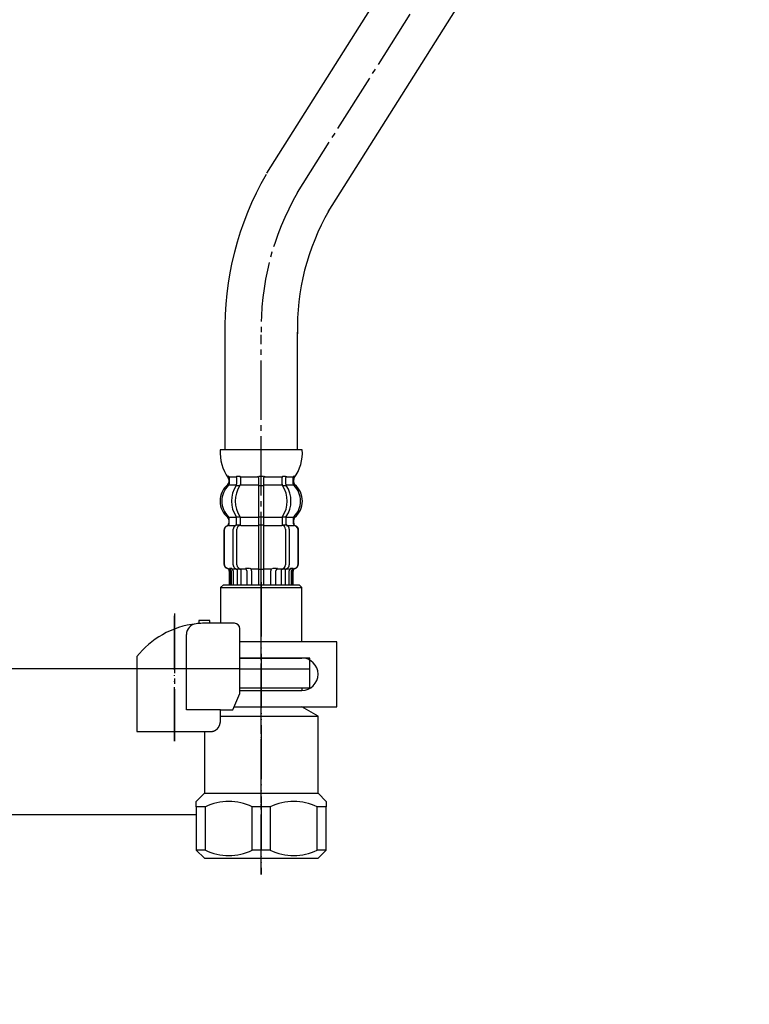
# Model space of a CAD drawing. Units: inches. Extents: x 0 to 1050, y 0 to 1485.
# Drawn here: x 236 to 371, y 265 to 447 of the extents above; entities that cross this region are included whole.
import ezdxf

# ---------------------------------------------------------------- set-up
doc = ezdxf.new("R2010")
doc.units = ezdxf.units.IN
doc.linetypes.add('DASH_CENTER', pattern=[14, 11, -1, 1, -1])
doc.linetypes.add('PHANTOM', pattern=[13, 10, -1, 0, -1, 0, -1])
doc.layers.add('1', color=7, linetype='Continuous')
doc.styles.add('CONVERTER_1', font='msmincho.ttc', dxfattribs={"width": 0.89})
doc.styles.add('CONVERTER_2', font='txt.shx', dxfattribs={"width": 0.9})
doc.dimstyles.new('ME10_DIM_2', dxfattribs={"dimtxt": 17.5, "dimasz": 17.5, "dimexe": 5, "dimexo": 0, "dimtad": 1, "dimdsep": 46, "dimtxsty": 'CONVERTER_2', "dimsah": 1, "dimcen": 0.09, "dimclrd": 2, "dimclre": 2, "dimclrt": 7, "dimadec": 0, "dimazin": 0, "dimtfac": 1, "dimtdec": 4, "dimtmove": 0, "dimatfit": 3, "dimfxl": 1, "dimtolj": 1, "dimtzin": 0, "dimarcsym": 0})
doc.dimstyles.new('ME10_DIM_3', dxfattribs={"dimtxt": 17.5, "dimasz": 17.5, "dimexe": 5, "dimexo": 0, "dimtad": 1, "dimdsep": 46, "dimtxsty": 'CONVERTER_1', "dimsah": 1, "dimcen": 0.09, "dimclrd": 2, "dimclre": 2, "dimclrt": 7, "dimadec": 0, "dimazin": 0, "dimtfac": 1, "dimtdec": 4, "dimtmove": 0, "dimatfit": 3, "dimfxl": 1, "dimtolj": 1, "dimtzin": 0, "dimarcsym": 0})
doc.dimstyles.new('ME10_DIM_5', dxfattribs={"dimtxt": 17.5, "dimasz": 17.5, "dimexe": 5, "dimexo": 0, "dimtad": 1, "dimdsep": 46, "dimtxsty": 'CONVERTER_2', "dimsah": 1, "dimcen": 0.09, "dimclrd": 2, "dimclre": 2, "dimclrt": 7, "dimadec": 0, "dimazin": 0, "dimtfac": 1, "dimtdec": 4, "dimtmove": 0, "dimatfit": 3, "dimfxl": 1, "dimtolj": 1, "dimtzin": 0, "dimarcsym": 0})

# ---------------------------------------------------------------- blocks, each defined once
blk = doc.blocks.new('setuzoku1', base_point=(443.04, 602.17))
at = {"layer": '1', "color": 7, "linetype": 'Continuous'}
for p, q in [((281.68, 418.52), (359.5, 541.8)), ((293.01, 411.37), (370.84, 534.64)), ((273.94, 390.48), (273.94, 367.43)), ((287.34, 367.43), (287.34, 389.12))]:
    blk.add_line(p, q, dxfattribs=at)
for radius in [56.7, 43.3]:
    blk.add_arc((330.62, 389.91), radius, 149.9604, -178.5498, dxfattribs=at)
blk = doc.blocks.new('33-108X-2K__1', base_point=(406.08, 982.67))
at = {"color": 7, "linetype": 'Continuous'}
for p, q in [((276.09, 362.28), (276.09, 361.08)), ((276.8, 362.28), (276.8, 361.08)), ((280.14, 362.28), (280.14, 342.43)), ((280.24, 362.53), (281.04, 362.53)), ((281.14, 342.43), (281.14, 362.28)), ((284.48, 361.08), (284.48, 362.28)), ((285.19, 361.08), (285.19, 362.28)), ((276.15, 360.83), (276.66, 360.83)), ((280.24, 360.83), (281.04, 360.83)), ((284.62, 360.83), (285.13, 360.83)), ((276.15, 355.03), (276.66, 355.03)), ((280.24, 355.03), (281.04, 355.03)), ((284.62, 355.03), (285.13, 355.03)), ((274.71, 353.83), (274.71, 354.71)), ((276.09, 353.79), (276.09, 354.77)), ((276.15, 353.53), (276.71, 353.53)), ((276.8, 353.42), (276.8, 354.77)), ((280.24, 353.53), (281.04, 353.53)), ((284.48, 354.77), (284.48, 353.42)), ((284.57, 353.53), (285.13, 353.53)), ((285.19, 354.77), (285.19, 353.79)), ((286.57, 354.71), (286.57, 353.83)), ((273.74, 352.53), (273.74, 346.33)), ((273.81, 352.53), (273.81, 346.33)), ((275.46, 346.13), (275.46, 352.73)), ((276.16, 346.13), (276.16, 352.73)), ((285.12, 352.73), (285.12, 346.13)), ((285.82, 352.73), (285.82, 346.13)), ((287.47, 346.33), (287.47, 352.53)), ((287.54, 346.33), (287.54, 352.53)), ((274.74, 344.98), (274.74, 342.43)), ((274.81, 345.53), (275.12, 345.53)), ((274.81, 344.98), (274.81, 342.43)), ((275.06, 345.03), (275.06, 342.43)), ((275.45, 345.03), (275.45, 342.43)), ((275.78, 345.53), (276.07, 345.35)), ((276.17, 345.33), (276.15, 345.33)), ((276.71, 345.33), (276.17, 345.33)), ((276.17, 345.33), (276.17, 342.43)), ((276.87, 345.43), (276.87, 342.43)), ((277.95, 345.03), (277.95, 342.43)), ((278.87, 345.03), (278.87, 342.43)), ((280.24, 345.33), (281.04, 345.33)), ((282.41, 342.43), (282.41, 345.03)), ((283.33, 342.43), (283.33, 345.03)), ((284.41, 342.43), (284.41, 345.43)), ((285.12, 345.33), (284.57, 345.33)), ((285.13, 345.33), (285.12, 345.33)), ((285.12, 342.43), (285.12, 345.33)), ((285.21, 345.35), (285.5, 345.53)), ((285.83, 342.43), (285.83, 345.03)), ((286.17, 345.53), (286.47, 345.53)), ((286.22, 342.43), (286.22, 345.03)), ((286.47, 342.43), (286.47, 344.98)), ((286.54, 342.43), (286.54, 344.98))]:
    blk.add_line(p, q, dxfattribs=at)
for centre, radius, start, end in [((274.58, 362.43), 0.1, 22.0737, 90), ((274.21, 362.28), 0.5, 0, 22.0737), ((275.59, 362.28), 0.5, 17.496, 32.9514), ((275.59, 362.28), 0.5, 0, 17.496), ((276.3, 362.28), 0.5, 0, 32.9514), ((279.64, 362.28), 0.5, 0, 32.9514), ((281.64, 362.28), 0.5, 147.0486, 180), ((284.98, 362.28), 0.5, 147.0486, 180), ((285.69, 362.28), 0.5, 162.504, 180), ((285.69, 362.28), 0.5, 147.0486, 162.504), ((287.07, 362.28), 0.5, 157.9263, 180), ((286.7, 362.43), 0.1, 90, 157.9263), ((277.36, 357.93), 4, 134.4214, -134.3598), ((274.21, 361.14), 0.5, -45.5786, 0), ((280.32, 357.93), 5.18, 146.2456, -146.2456), ((281.02, 357.93), 5.18, 146.2456, -146.2456), ((275.59, 361.08), 0.5, -33.7544, -18.1227), ((275.59, 361.08), 0.5, -18.1227, 0), ((276.3, 361.08), 0.5, -33.7544, 0), ((284.98, 361.08), 0.5, 180, -146.2456), ((280.26, 357.93), 5.18, -33.7544, 33.7544), ((285.69, 361.08), 0.5, 180, -161.8773), ((285.69, 361.08), 0.5, -161.8773, -146.2456), ((280.96, 357.93), 5.18, -33.7544, 33.7544), ((287.07, 361.14), 0.5, 180, -134.4214), ((283.92, 357.93), 4, -45.6402, 45.5786), ((274.21, 354.71), 0.5, 0, 45.6402), ((275.59, 354.77), 0.5, 18.1227, 33.7544), ((275.59, 354.77), 0.5, 0, 18.1227), ((276.3, 354.77), 0.5, 0, 33.7544), ((284.98, 354.77), 0.5, 146.2456, 180), ((285.69, 354.77), 0.5, 161.8773, 180), ((285.69, 354.77), 0.5, 146.2456, 161.8773), ((287.07, 354.71), 0.5, 134.3598, 180), ((274.64, 352.53), 0.9, 110.9248, 180), ((274.71, 352.53), 0.9, 110.7733, 180), ((274.14, 353.83), 0.5, -69.0752, 0), ((274.21, 353.83), 0.5, -69.2267, 0), ((276.16, 352.73), 0.7, 117.9071, 180), ((275.59, 353.79), 0.5, -62.0929, -46.1287), ((275.59, 353.79), 0.5, -46.1287, 0), ((276.17, 353.34), 0.183, 95.871, 120.9917), ((276.86, 352.73), 0.7, 95.0524, 180), ((276.68, 353.41), 0.119, 43.2267, 78.73), ((276.86, 352.73), 0.7, 90, 95.0524), ((284.42, 352.73), 0.7, 84.9476, 90), ((284.42, 352.73), 0.7, 0, 84.9476), ((284.6, 353.41), 0.119, 101.27, 136.7733), ((285.11, 353.34), 0.183, 59.0083, 84.129), ((285.69, 353.79), 0.5, 180, -133.8713), ((285.69, 353.79), 0.5, -133.8713, -117.9071), ((285.12, 352.73), 0.7, 0, 62.0929), ((287.07, 353.83), 0.5, 180, -110.7733), ((287.14, 353.83), 0.5, 180, -110.9248), ((286.57, 352.53), 0.9, 0, 69.2267), ((286.64, 352.53), 0.9, 0, 69.0752), ((274.64, 346.33), 0.9, 180, -106.6015), ((274.71, 346.33), 0.9, 180, -106.4678), ((276.16, 346.13), 0.7, 180, -122.1608), ((276.86, 346.13), 0.7, 180, -90), ((284.42, 346.13), 0.7, -90, 0), ((285.12, 346.13), 0.7, -57.8392, 0), ((286.57, 346.33), 0.9, -73.5322, 0), ((286.64, 346.33), 0.9, -73.3985, 0), ((274.24, 344.98), 0.5, 0, 73.3985), ((274.31, 344.98), 0.5, 0, 73.5322), ((274.56, 345.03), 0.5, 51.4204, 65.3757), ((274.56, 345.03), 0.5, 0, 51.4204), ((274.95, 345.03), 0.5, 51.4204, 65.3757), ((274.95, 345.03), 0.5, 0, 51.4204), ((276.17, 345.51), 0.183, -122.1608, -95.871), ((276.68, 345.44), 0.119, -78.73, -43.2267), ((277.45, 345.03), 0.5, 51.4204, 65.3757), ((277.45, 345.03), 0.5, 0, 51.4204), ((278.37, 345.03), 0.5, 0, 65.3757), ((282.91, 345.03), 0.5, 114.6243, 180), ((283.83, 345.03), 0.5, 128.5796, 180), ((283.83, 345.03), 0.5, 114.6243, 128.5796), ((284.6, 345.44), 0.119, -136.7733, -101.27), ((285.11, 345.51), 0.183, -84.129, -57.8392), ((286.33, 345.03), 0.5, 128.5796, 180), ((286.33, 345.03), 0.5, 114.6243, 128.5796), ((286.72, 345.03), 0.5, 128.5796, 180), ((286.72, 345.03), 0.5, 114.6243, 128.5796), ((286.97, 344.98), 0.5, 106.4678, 180), ((287.04, 344.98), 0.5, 106.6015, 180)]:
    blk.add_arc(centre, radius, start, end, dxfattribs=at)
at = {"layer": '1', "color": 7, "linetype": 'Continuous'}
for p, q in [((273.06, 367.43), (288.22, 367.43)), ((274.71, 362.43), (275.46, 362.43)), ((274.71, 362.28), (274.71, 361.14)), ((275.46, 362.43), (276.07, 362.43)), ((276.15, 362.53), (276.66, 362.53)), ((276.8, 362.43), (280.12, 362.43)), ((281.16, 362.43), (284.48, 362.43)), ((284.62, 362.53), (285.13, 362.53)), ((285.21, 362.43), (285.82, 362.43)), ((285.82, 362.43), (286.57, 362.43)), ((286.57, 361.14), (286.57, 362.28)), ((274.64, 361.93), (274.64, 361.37)), ((274.71, 360.93), (276.07, 360.93)), ((276.8, 360.93), (280.14, 360.93)), ((281.14, 360.93), (284.48, 360.93)), ((285.21, 360.93), (286.57, 360.93)), ((286.64, 361.37), (286.64, 361.93)), ((274.71, 354.93), (276.07, 354.93)), ((276.8, 354.93), (280.14, 354.93)), ((281.14, 354.93), (284.48, 354.93)), ((285.21, 354.93), (286.57, 354.93)), ((274.64, 354.49), (274.64, 353.83)), ((274.64, 353.43), (274.71, 353.43)), ((274.71, 353.43), (275.94, 353.43)), ((276.86, 353.43), (280.14, 353.43)), ((281.14, 353.43), (284.42, 353.43)), ((285.34, 353.43), (286.57, 353.43)), ((286.57, 353.43), (286.64, 353.43)), ((286.64, 353.83), (286.64, 354.49)), ((274.64, 345.43), (274.88, 345.43)), ((275.45, 345.43), (275.95, 345.43)), ((276.87, 345.43), (277.76, 345.43)), ((277.84, 345.53), (278.46, 345.53)), ((278.87, 345.43), (280.14, 345.43)), ((281.14, 345.43), (282.41, 345.43)), ((282.82, 345.53), (283.44, 345.53)), ((283.52, 345.43), (284.41, 345.43)), ((285.33, 345.43), (285.83, 345.43)), ((286.4, 345.43), (286.64, 345.43))]:
    blk.add_line(p, q, dxfattribs=at)
for centre, radius, start, end in [((281.04, 366.9), 8, 176.2233, -144.2607), ((280.24, 366.9), 8, -35.736, 3.7767), ((274.14, 361.93), 0.5, 0, 35.7393), ((287.14, 361.93), 0.5, 144.264, 180), ((277.04, 357.93), 4, 130.1286, -130.1286), ((274.14, 361.37), 0.5, -49.8714, 0), ((287.14, 361.37), 0.5, 180, -130.1286), ((284.24, 357.93), 4, -49.8714, 49.8714), ((274.14, 354.49), 0.5, 0, 49.8714), ((287.14, 354.49), 0.5, 130.1286, 180)]:
    blk.add_arc(centre, radius, start, end, dxfattribs=at)
blk = doc.blocks.new('33-108AX__2', base_point=(489.89, 891.17))
blk.add_blockref('33-108X-2K__1', (406.08, 982.67))
blk = doc.blocks.new('33-70K__14', base_point=(1900.17, -244.97))
at = {"color": 7, "linetype": 'Continuous'}
for p, q in [((273.64, 342.43), (273.14, 341.93)), ((288.14, 341.93), (287.64, 342.43)), ((273.14, 341.93), (288.14, 341.93)), ((273.14, 341.93), (273.14, 335.35)), ((288.14, 331.93), (288.14, 341.93)), ((276.7, 328.93), (288.14, 328.93)), ((289.64, 328.93), (288.14, 328.93)), ((289.64, 326.93), (289.64, 328.93)), ((276.7, 326.93), (286.24, 326.93)), ((286.24, 326.93), (287.39, 326.93)), ((287.39, 326.93), (289.64, 326.93))]:
    blk.add_line(p, q, dxfattribs=at)
at = {"layer": '1', "color": 7, "linetype": 'Continuous'}
blk.add_line((273.64, 342.43), (287.64, 342.43), dxfattribs=at)
blk = doc.blocks.new('30-69D-C2K__18', base_point=(268.64, 288.93))
at = {"color": 7, "linetype": 'Continuous'}
for p, q in [((289.64, 323.43), (289.64, 326.93)), ((288.14, 323.43), (289.64, 323.43))]:
    blk.add_line(p, q, dxfattribs=at)
at = {"layer": '1', "color": 4, "linetype": 'PHANTOM'}
blk.add_line((280.64, 342.93), (280.64, 288.93), dxfattribs=at)
at = {"layer": '1', "color": 7, "linetype": 'Continuous'}
for p, q in [((276.7, 326.93), (289.64, 326.93)), ((276.7, 323.43), (288.14, 323.43)), ((288.14, 323.43), (288.14, 322.93)), ((275.66, 319.93), (288.14, 319.93)), ((291.14, 318.19), (288.14, 319.93)), ((273.11, 318.19), (291.14, 318.19)), ((291.14, 303.93), (291.14, 318.19)), ((270.14, 315.35), (270.14, 303.93)), ((268.64, 302.43), (270.14, 303.93)), ((270.14, 303.93), (280.64, 303.93)), ((280.64, 303.93), (291.14, 303.93)), ((291.14, 303.93), (292.64, 302.43)), ((268.64, 301.43), (268.64, 302.43)), ((292.64, 302.43), (292.64, 301.43)), ((268.64, 301.43), (268.64, 299.93)), ((270.31, 301.43), (268.64, 301.43)), ((270.31, 301.43), (270.31, 293.43)), ((280.64, 301.43), (278.97, 301.43)), ((278.97, 293.43), (278.97, 301.43)), ((282.31, 301.43), (280.64, 301.43)), ((282.31, 301.43), (282.31, 293.43)), ((290.97, 293.43), (290.97, 301.43)), ((292.64, 301.43), (290.97, 301.43)), ((292.64, 293.43), (292.64, 301.43)), ((268.64, 299.93), (268.64, 293.43)), ((270.31, 293.43), (268.64, 293.43)), ((268.64, 293.43), (270.14, 291.93)), ((280.64, 293.43), (278.97, 293.43)), ((282.31, 293.43), (280.64, 293.43)), ((292.64, 293.43), (290.97, 293.43)), ((291.14, 291.93), (292.64, 293.43)), ((270.14, 291.93), (280.64, 291.93)), ((280.64, 291.93), (291.14, 291.93))]:
    blk.add_line(p, q, dxfattribs=at)
for centre, start, end in [((274.64, 292.55), 63.9922, 116.0078), ((286.64, 292.55), 63.9922, 116.0078), ((274.64, 302.3), -116.0078, -63.9922), ((286.64, 302.3), -116.0078, -63.9922)]:
    blk.add_arc(centre, 9.87, start, end, dxfattribs=at)
blk = doc.blocks.new('88-153BK__19', base_point=(43.26, 646.73))
at = {"color": 7, "linetype": 'Continuous'}
for p, q in [((257.64, 329.19), (257.64, 328.35)), ((275.42, 319.35), (276.7, 322.35))]:
    blk.add_line(p, q, dxfattribs=at)
for centre, radius, start, end in [((270.39, 319.08), 16.27, 96.2976, 119.5519), ((270.39, 319.08), 16.27, 94.4056, 96.2976), ((270.39, 319.08), 16.27, 90, 94.4056), ((275.7, 334.35), 1, 0, 90), ((270.39, 319.08), 16.27, 119.5519, 141.584)]:
    blk.add_arc(centre, radius, start, end, dxfattribs=at)
at = {"layer": '1', "color": 4, "linetype": 'PHANTOM'}
blk.add_line((264.64, 313.54), (264.64, 337.14), dxfattribs=at)
at = {"layer": '1', "color": 7, "linetype": 'Continuous'}
for p, q in [((269.14, 335.85), (269.14, 335.3)), ((271.14, 335.85), (269.14, 335.85)), ((271.14, 335.35), (270.39, 335.35)), ((271.14, 335.35), (271.14, 335.85)), ((275.7, 335.35), (271.14, 335.35)), ((266.82, 319.35), (266.82, 333.26)), ((276.7, 322.35), (276.7, 334.35)), ((257.64, 328.35), (257.64, 315.35)), ((273.11, 319.35), (266.82, 319.35)), ((273.11, 319.35), (275.42, 319.35)), ((273.11, 317.35), (273.11, 319.35)), ((257.64, 315.35), (271.64, 315.35)), ((271.64, 315.35), (271.64, 315.37))]:
    blk.add_line(p, q, dxfattribs=at)
blk.add_arc((268.82, 333.26), 2, 96.2976, 180, dxfattribs=at)
blk.add_open_spline([(271.64, 315.37), (271.65, 315.38), (271.66, 315.38), (271.67, 315.38), (271.68, 315.38), (271.69, 315.38), (271.69, 315.39), (271.7, 315.39), (271.71, 315.39), (271.72, 315.39), (271.72, 315.39), (271.73, 315.39), (271.74, 315.4), (271.75, 315.4), (271.75, 315.4), (271.76, 315.4), (271.77, 315.4), (271.78, 315.41), (271.78, 315.41), (271.79, 315.41), (271.8, 315.41), (271.81, 315.41), (271.81, 315.42), (271.82, 315.42), (271.83, 315.42), (271.84, 315.42), (271.84, 315.43), (271.85, 315.43), (271.86, 315.43), (271.87, 315.43), (271.87, 315.44), (271.88, 315.44), (271.89, 315.44), (271.9, 315.44), (271.9, 315.45), (271.91, 315.45), (271.92, 315.45), (271.92, 315.45), (271.93, 315.46), (271.94, 315.46), (271.95, 315.46), (271.95, 315.47), (271.96, 315.47), (271.97, 315.47), (271.97, 315.47), (271.98, 315.48), (271.99, 315.48), (272, 315.48), (272, 315.49), (272.01, 315.49), (272.02, 315.49), (272.02, 315.5), (272.03, 315.5), (272.04, 315.5), (272.04, 315.51), (272.05, 315.51), (272.06, 315.51), (272.06, 315.52), (272.07, 315.52), (272.08, 315.52), (272.09, 315.53), (272.09, 315.53), (272.1, 315.53), (272.11, 315.54), (272.11, 315.54), (272.12, 315.55), (272.13, 315.55), (272.13, 315.55), (272.14, 315.56), (272.15, 315.56), (272.15, 315.57), (272.16, 315.57), (272.17, 315.57), (272.17, 315.58), (272.18, 315.58), (272.19, 315.59), (272.19, 315.59), (272.2, 315.59), (272.21, 315.6), (272.21, 315.6), (272.22, 315.61), (272.23, 315.61), (272.23, 315.61), (272.24, 315.62), (272.25, 315.62), (272.25, 315.63), (272.26, 315.63), (272.27, 315.64), (272.27, 315.64), (272.28, 315.65), (272.29, 315.65), (272.29, 315.66), (272.3, 315.66), (272.31, 315.66), (272.31, 315.67), (272.32, 315.67), (272.32, 315.68), (272.33, 315.68), (272.34, 315.69), (272.34, 315.69), (272.35, 315.7), (272.36, 315.7), (272.36, 315.71), (272.37, 315.71), (272.37, 315.72), (272.38, 315.72), (272.39, 315.73), (272.39, 315.73), (272.4, 315.74), (272.4, 315.74), (272.41, 315.75), (272.42, 315.75), (272.42, 315.76), (272.43, 315.77), (272.43, 315.77), (272.44, 315.78), (272.45, 315.78), (272.45, 315.79), (272.46, 315.79), (272.46, 315.8), (272.47, 315.8), (272.48, 315.81), (272.48, 315.81), (272.48, 315.82), (272.49, 315.82), (272.49, 315.82), (272.49, 315.83), (272.5, 315.83), (272.5, 315.84), (272.51, 315.84), (272.52, 315.85), (272.52, 315.85), (272.53, 315.86), (272.53, 315.87), (272.54, 315.87), (272.54, 315.88), (272.55, 315.88), (272.56, 315.89), (272.56, 315.89), (272.57, 315.9), (272.57, 315.91), (272.58, 315.91), (272.58, 315.92), (272.59, 315.93), (272.59, 315.93), (272.6, 315.94), (272.6, 315.94), (272.61, 315.95), (272.61, 315.96), (272.62, 315.96), (272.63, 315.97), (272.63, 315.98), (272.64, 315.98), (272.64, 315.99), (272.65, 315.99), (272.65, 316), (272.66, 316.01), (272.66, 316.01), (272.67, 316.02), (272.67, 316.03), (272.68, 316.03), (272.68, 316.04), (272.69, 316.05), (272.69, 316.05), (272.7, 316.06), (272.7, 316.07), (272.71, 316.07), (272.71, 316.08), (272.72, 316.09), (272.72, 316.09), (272.73, 316.1), (272.73, 316.11), (272.73, 316.11), (272.74, 316.12), (272.74, 316.13), (272.75, 316.13), (272.75, 316.14), (272.76, 316.15), (272.76, 316.16), (272.77, 316.16), (272.77, 316.17), (272.78, 316.18), (272.78, 316.18), (272.78, 316.19), (272.79, 316.2), (272.79, 316.2), (272.8, 316.21), (272.8, 316.22), (272.81, 316.23), (272.81, 316.23), (272.81, 316.24), (272.82, 316.25), (272.82, 316.26), (272.83, 316.26), (272.83, 316.27), (272.83, 316.28), (272.84, 316.28), (272.84, 316.29), (272.85, 316.3), (272.85, 316.31), (272.85, 316.31), (272.86, 316.32), (272.86, 316.33), (272.87, 316.34), (272.87, 316.34), (272.87, 316.35), (272.88, 316.36), (272.88, 316.37), (272.88, 316.37), (272.89, 316.38), (272.89, 316.39), (272.9, 316.4), (272.9, 316.41), (272.9, 316.41), (272.91, 316.42), (272.91, 316.43), (272.91, 316.44), (272.92, 316.44), (272.92, 316.45), (272.92, 316.46), (272.93, 316.47), (272.93, 316.47), (272.93, 316.48), (272.94, 316.49), (272.94, 316.5), (272.94, 316.51), (272.95, 316.51), (272.95, 316.52), (272.95, 316.53), (272.96, 316.54), (272.96, 316.55), (272.96, 316.55), (272.96, 316.56), (272.97, 316.57), (272.97, 316.58), (272.97, 316.59), (272.98, 316.59), (272.98, 316.6), (272.98, 316.61), (272.99, 316.62), (272.99, 316.63), (272.99, 316.64), (272.99, 316.64), (273, 316.65), (273, 316.66), (273, 316.67), (273, 316.68), (273.01, 316.68), (273.01, 316.69), (273.01, 316.7), (273.01, 316.71), (273.02, 316.72), (273.02, 316.73), (273.02, 316.73), (273.02, 316.74), (273.03, 316.75), (273.03, 316.76), (273.03, 316.77), (273.03, 316.78), (273.03, 316.78), (273.04, 316.79), (273.04, 316.8), (273.04, 316.81), (273.04, 316.82), (273.04, 316.83), (273.05, 316.83), (273.05, 316.84), (273.05, 316.85), (273.05, 316.86), (273.05, 316.87), (273.06, 316.88), (273.06, 316.88), (273.06, 316.89), (273.06, 316.9), (273.06, 316.91), (273.06, 316.92), (273.07, 316.93), (273.07, 316.94), (273.07, 316.94), (273.07, 316.95), (273.07, 316.96), (273.07, 316.97), (273.07, 316.98), (273.08, 316.99), (273.08, 317), (273.08, 317), (273.08, 317.01), (273.08, 317.02), (273.08, 317.03), (273.08, 317.04), (273.09, 317.05), (273.09, 317.06), (273.09, 317.06), (273.09, 317.07), (273.09, 317.08), (273.09, 317.09), (273.09, 317.1), (273.09, 317.11), (273.09, 317.12), (273.09, 317.12), (273.09, 317.13), (273.1, 317.14), (273.1, 317.15), (273.1, 317.16), (273.1, 317.17), (273.1, 317.18), (273.1, 317.18), (273.1, 317.19), (273.1, 317.2), (273.1, 317.21), (273.1, 317.21), (273.1, 317.22), (273.1, 317.23), (273.1, 317.23), (273.1, 317.24), (273.1, 317.25), (273.1, 317.26), (273.1, 317.26), (273.1, 317.27), (273.1, 317.28), (273.1, 317.29), (273.1, 317.29), (273.1, 317.3), (273.1, 317.31), (273.1, 317.31), (273.11, 317.32), (273.11, 317.34), (273.11, 317.35), (273.11, 317.35)], degree=3, knots=[0, 0, 0, 0, 0.017036, 0.034072, 0.041113, 0.048154, 0.055195, 0.062236, 0.070021, 0.077806, 0.085591, 0.093376, 0.101161, 0.108947, 0.116732, 0.124517, 0.132321, 0.140124, 0.147928, 0.155731, 0.163535, 0.171339, 0.179142, 0.186946, 0.194671, 0.202396, 0.210121, 0.217847, 0.225572, 0.233297, 0.241022, 0.248747, 0.256455, 0.264162, 0.271869, 0.279576, 0.287283, 0.294991, 0.302697, 0.310404, 0.317761, 0.325118, 0.332475, 0.339832, 0.347876, 0.355921, 0.363966, 0.372011, 0.379716, 0.387422, 0.395129, 0.402835, 0.410541, 0.418247, 0.425953, 0.433659, 0.441382, 0.449105, 0.456828, 0.464551, 0.472275, 0.479998, 0.487721, 0.495444, 0.503327, 0.511211, 0.519095, 0.526978, 0.534862, 0.542746, 0.550629, 0.558513, 0.56638, 0.574246, 0.582113, 0.58998, 0.597846, 0.605713, 0.613579, 0.621446, 0.628853, 0.636259, 0.643666, 0.651072, 0.659386, 0.667701, 0.676015, 0.68433, 0.692195, 0.70006, 0.707926, 0.715791, 0.723657, 0.731522, 0.739387, 0.747253, 0.755134, 0.763015, 0.770896, 0.778777, 0.786658, 0.794539, 0.80242, 0.810301, 0.818373, 0.826444, 0.834515, 0.842587, 0.850658, 0.85873, 0.866801, 0.874873, 0.882945, 0.891016, 0.89887, 0.906723, 0.914577, 0.92243, 0.930284, 0.938137, 0.94599, 0.953843, 0.961696, 0.969549, 0.970557, 0.971565, 0.979618, 0.987672, 0.995726, 1.003779, 1.011832, 1.019886, 1.027939, 1.035993, 1.044046, 1.0521, 1.060167, 1.068235, 1.076303, 1.084372, 1.092442, 1.100513, 1.108585, 1.116657, 1.124729, 1.132801, 1.141074, 1.149347, 1.157619, 1.16589, 1.17416, 1.182431, 1.190701, 1.198971, 1.207227, 1.215484, 1.22374, 1.231997, 1.240254, 1.248511, 1.256768, 1.265026, 1.272785, 1.280545, 1.288305, 1.296064, 1.304807, 1.313551, 1.322294, 1.331038, 1.339293, 1.347549, 1.355804, 1.36406, 1.372316, 1.380571, 1.388827, 1.397083, 1.405352, 1.413621, 1.42189, 1.430159, 1.438428, 1.446697, 1.454967, 1.463236, 1.471689, 1.480142, 1.488595, 1.497048, 1.505501, 1.513954, 1.522407, 1.53086, 1.539299, 1.547739, 1.556178, 1.564617, 1.573057, 1.581496, 1.589935, 1.598375, 1.606386, 1.614398, 1.622409, 1.63042, 1.639278, 1.648136, 1.656993, 1.665851, 1.67429, 1.682728, 1.691167, 1.699605, 1.708044, 1.716482, 1.724921, 1.733359, 1.74181, 1.750262, 1.758713, 1.767164, 1.775615, 1.784066, 1.792518, 1.800969, 1.809567, 1.818165, 1.826763, 1.835362, 1.84396, 1.852558, 1.861156, 1.869754, 1.87834, 1.886925, 1.895511, 1.904096, 1.912682, 1.921267, 1.929853, 1.938438, 1.94671, 1.954982, 1.963255, 1.971527, 1.980417, 1.989306, 1.998196, 2.007086, 2.01567, 2.024255, 2.03284, 2.041425, 2.05001, 2.058594, 2.067179, 2.075764, 2.084361, 2.092958, 2.101555, 2.110152, 2.118749, 2.127346, 2.135943, 2.14454, 2.153232, 2.161923, 2.170615, 2.179306, 2.187998, 2.19669, 2.205381, 2.214073, 2.222752, 2.231432, 2.240111, 2.248791, 2.25747, 2.26615, 2.274829, 2.283508, 2.292021, 2.300534, 2.309046, 2.317559, 2.326397, 2.335234, 2.344072, 2.35291, 2.361589, 2.370268, 2.378947, 2.387626, 2.396305, 2.404984, 2.413664, 2.422343, 2.431034, 2.439725, 2.448416, 2.457107, 2.465798, 2.474489, 2.48318, 2.491871, 2.499141, 2.506412, 2.513683, 2.520954, 2.528224, 2.535495, 2.542766, 2.550036, 2.557298, 2.564559, 2.571821, 2.579083, 2.586344, 2.593606, 2.600867, 2.608129, 2.615386, 2.622643, 2.6299, 2.637157, 2.65167, 2.666184, 2.666184, 2.666184, 2.666184], dxfattribs=at)
blk = doc.blocks.new('71-31K__20', base_point=(406.59, 501.13))
at = {"layer": '1', "color": 7, "linetype": 'Continuous'}
for p, q in [((294.64, 331.93), (276.7, 331.93)), ((294.64, 319.93), (294.64, 331.93)), ((288.14, 328.93), (276.7, 328.93)), ((276.7, 322.93), (288.14, 322.93)), ((275.66, 319.93), (294.64, 319.93))]:
    blk.add_line(p, q, dxfattribs=at)
blk.add_arc((288.14, 325.93), 3, -90, 90, dxfattribs=at)
blk = doc.blocks.new('30-69DX-1S__21', base_point=(1242.63, 104.09))
at = {"layer": '1', "color": 4, "linetype": 'PHANTOM'}
blk.add_line((280.64, 288.93), (280.64, 349.93), dxfattribs=at)
for name, p in [('33-70K__14', (1900.17, -244.97)), ('88-153BK__19', (43.26, 646.73)), ('71-31K__20', (406.59, 501.13))]:
    blk.add_blockref(name, p)
at = {"layer": '1'}
blk.add_blockref('30-69D-C2K__18', (268.64, 288.93), dxfattribs=at)
blk = doc.blocks.new('*D248')
at = {"layer": '1', "color": 2, "linetype": 'Continuous'}
for p, q in [((207.64, 326.93), (207.64, 361.93)), ((276.7, 326.93), (202.64, 326.93)), ((207.64, 299.93), (207.64, 326.93)), ((268.64, 299.93), (202.64, 299.93)), ((207.64, 264.93), (207.64, 299.93))]:
    blk.add_line(p, q, dxfattribs=at)
at = {"layer": '1', "color": 2}
for points in [[(205.34, 344.43), (209.94, 344.43), (207.64, 326.93)], [(209.94, 282.43), (205.34, 282.43), (207.64, 299.93)]]:
    blk.add_solid(points, dxfattribs=at)
at = {"layer": '1', "color": 7, "insert": (202.64, 300.3), "char_height": 17.5, "attachment_point": 7, "rotation": 90, "line_spacing_factor": 0.60024, "style": 'CONVERTER_2'}
blk.add_mtext('27', dxfattribs=at)
blk = doc.blocks.new('*D349')
at = {"layer": '1', "color": 2, "linetype": 'Continuous'}
for p, q in [((354.14, 716.93), (202.64, 716.93)), ((207.64, 326.93), (207.64, 716.93)), ((276.7, 326.93), (202.64, 326.93))]:
    blk.add_line(p, q, dxfattribs=at)
at = {"layer": '1', "color": 2}
for points in [[(209.94, 699.43), (205.34, 699.43), (207.64, 716.93)], [(205.34, 344.43), (209.94, 344.43), (207.64, 326.93)]]:
    blk.add_solid(points, dxfattribs=at)
at = {"layer": '1', "color": 7, "insert": (202.64, 399.43), "char_height": 17.5, "attachment_point": 7, "rotation": 90, "line_spacing_factor": 0.60024, "style": 'CONVERTER_1'}
blk.add_mtext('フレキホース直管時415(湯側)', dxfattribs=at)
blk = doc.blocks.new('*D551')
at = {"layer": '1', "color": 2, "linetype": 'Continuous'}
for p, q in [((354.14, 716.93), (162.64, 716.93)), ((167.64, 716.93), (167.64, 299.93)), ((268.03, 299.93), (162.64, 299.93))]:
    blk.add_line(p, q, dxfattribs=at)
at = {"layer": '1', "color": 2}
for points in [[(169.94, 699.43), (165.34, 699.43), (167.64, 716.93)], [(165.34, 317.43), (169.94, 317.43), (167.64, 299.93)]]:
    blk.add_solid(points, dxfattribs=at)
at = {"layer": '1', "color": 7, "insert": (162.64, 487.43), "char_height": 17.5, "attachment_point": 7, "rotation": 90, "line_spacing_factor": 0.60024, "style": 'CONVERTER_2'}
blk.add_mtext('442', dxfattribs=at)

msp = doc.modelspace()

# ---------------------------------------------------------------- linework, layer by layer
at = {"layer": '1', "color": 2, "linetype": 'DASH_CENTER'}
for p, q in [((287.34, 414.943), (365.17, 538.221)), ((280.64, 288.926), (280.64, 388.648)), ((264.64, 337.139), (264.64, 313.539))]:
    msp.add_line(p, q, dxfattribs=at)
at = {"layer": '1', "color": 4, "linetype": 'PHANTOM'}
msp.add_line((268.031, 299.926), (267.031, 299.926), dxfattribs=at)
at = {"layer": '1', "color": 2, "linetype": 'DASH_CENTER'}
msp.add_arc((330.624, 389.914), 50, 149.96041, -178.54978, dxfattribs=at)

# ---------------------------------------------------------------- block references
msp.add_blockref('33-108AX__2', (489.888, 891.168))
at = {"layer": '1'}
for name, p in [('setuzoku1', (443.041, 602.166)), ('30-69DX-1S__21', (1242.627, 104.085))]:
    msp.add_blockref(name, p, dxfattribs=at)

# ---------------------------------------------------------------- dimensions: what is measured, and where the dimension line sits
for base, p1, p2, text, dimstyle, picture, middle in [((207.64, 326.926), (354.141, 716.926), (276.704, 326.926), 'フレキホース直管時415(湯側)', 'ME10_DIM_3', '*D349', (193.89, 521.926)), ((167.64, 716.926), (268.031, 299.926), (354.141, 716.926), '442', 'ME10_DIM_5', '*D551', (153.89, 508.426))]:
    dim = msp.add_linear_dim(base=base, p1=p1, p2=p2, angle=90, text=text, dimstyle=dimstyle, dxfattribs=at)
    dim.commit()
    dim.dimension.update_dxf_attribs({"geometry": picture, "text_midpoint": middle, "text_rotation": 90})
dim = msp.add_linear_dim(base=(207.64, 299.926), p1=(276.704, 326.926), p2=(268.64, 299.926), angle=90, dimstyle='ME10_DIM_2', dxfattribs=at)
dim.commit()
dim.dimension.update_dxf_attribs({"geometry": '*D248', "text_midpoint": (193.89, 313.426), "text_rotation": 90})

doc.saveas('drawing.dxf')
